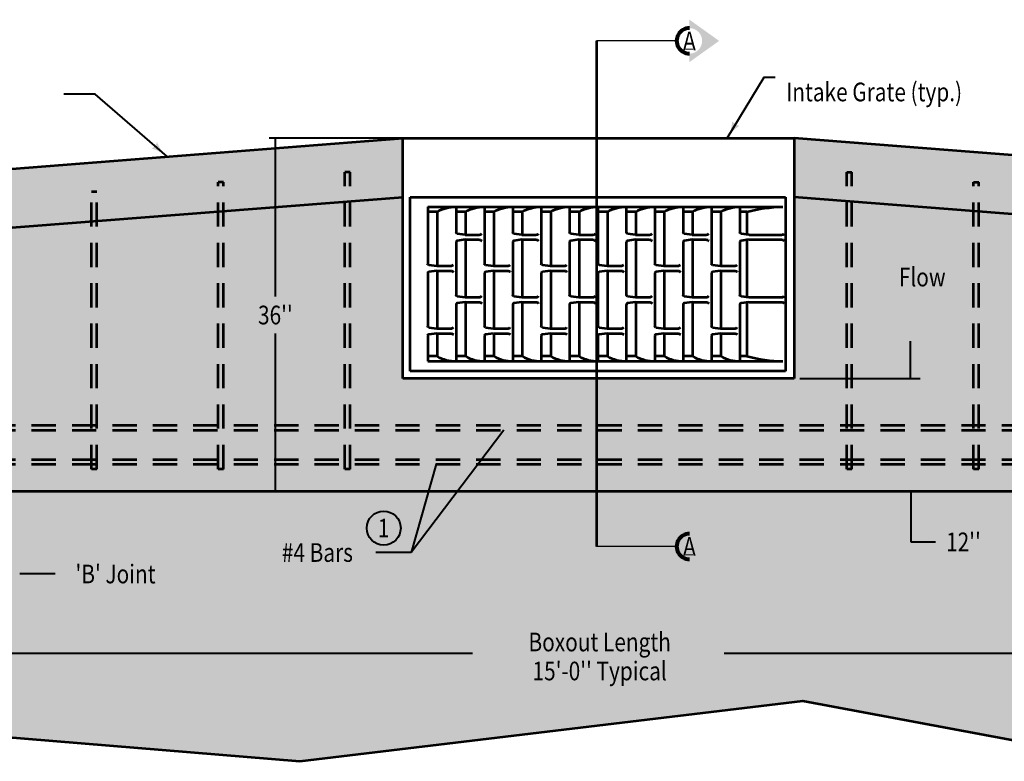
# Model space of a CAD drawing. Units: feet. Extents: x -2137151 to -2134016, y -2138504 to -2136598.
# Drawn here: x -2136251 to -2135091, y -2137471 to -2136598 of the extents above; entities that cross this region are included whole.
import ezdxf
from ezdxf.enums import TextEntityAlignment as Align

# ---------------------------------------------------------------- set-up
doc = ezdxf.new("R2010")
doc.units = ezdxf.units.FT
doc.header["$MEASUREMENT"] = 0
doc.linetypes.add('DGN Style 2', pattern=[47.616566, 28.569939, -19.046626])
for name, color, linetype, lineweight in [('dsnCellElements', 7, 'Continuous', 0), ('Level 1', 7, 'Continuous', 0), ('Level 6', 7, 'Continuous', 0)]:
    doc.layers.add(name, color=color, linetype=linetype, lineweight=lineweight)
doc.styles.add('Style-font001', font='font001.shx')
doc.styles.add('Style-ROAD_DESIGN_GENERAL', font='ROAD_DESIGN_GENERAL.shx')
doc.dimstyles.get("Standard").update_dxf_attribs({"dimtxt": 0.18, "dimasz": 0.18, "dimexe": 0.18, "dimexo": 0.0625, "dimgap": 0.09, "dimtad": 0, "dimtih": 1, "dimtoh": 1, "dimdec": 4, "dimzin": 0, "dimdsep": 46, "dimtxsty": 'Standard', "dimcen": 0.09, "dimadec": 0, "dimazin": 0, "dimtfac": 1, "dimtdec": 4, "dimtofl": 0, "dimtmove": 0, "dimatfit": 3, "dimfxl": 0, "dimtolj": 1, "dimtzin": 0, "dimarcsym": 0})

# ---------------------------------------------------------------- blocks, each defined once
blk = doc.blocks.new('ARRWLT')
at = {"layer": 'Level 1', "linetype": 'Continuous', "lineweight": 40}
blk.add_hatch(color=7, dxfattribs=at).paths.add_polyline_path([(0, 0, 0.131786), (31.9, 10), (31.9, 10), (31.9, 3), (86.9, 3), (86.9, -3), (31.9, -3), (31.9, -10), (31.9, -10, 0.131786), (0, 0), (0, 0)])
blk = doc.blocks.new('LT')
at = {"layer": 'dsnCellElements', "linetype": 'Continuous', "lineweight": 30}
blk.add_hatch(color=7, dxfattribs=at).paths.add_polyline_path([(-20, 5, -0.156), (-20, -5, -0.123106), (0, 0, -0.123106)])
blk = doc.blocks.new('SECA')
at = {"layer": 'dsnCellElements', "linetype": 'Continuous', "lineweight": 30}
blk.add_hatch(color=6, dxfattribs=at).paths.add_polyline_path([(15, 15, -0.999986), (15, -15), (15, -15), (15, -25), (50, 0), (15, 25), (15, 15)])
at = {"layer": 'dsnCellElements', "color": 4, "linetype": 'Continuous', "lineweight": 80}
blk.add_arc((15, 0), 15, 89.9992, 270.0008, dxfattribs=at)
at = {"layer": 'dsnCellElements', "color": 3, "linetype": 'Continuous', "lineweight": 53, "style": 'Style-ROAD_DESIGN_GENERAL', "width": 0.8}
blk.add_attdef('SECA_55873', text='', height=15, dxfattribs=at).set_placement((15, 0), align=Align.MIDDLE_CENTER)

msp = doc.modelspace()

# ---------------------------------------------------------------- hatches: boundary and pattern name
at = {"layer": 'Level 6', "linetype": 'Continuous', "lineweight": 53}
for color, points in [(253, [(-2136688.7, -2137153), (-2136690.8, -2136806.6), (-2135799.7, -2136737.2), (-2135799.7, -2137020.2), (-2135338.5, -2137020.2), (-2135338.5, -2136737.2), (-2134449.4, -2136806.5), (-2134449.4, -2137153)]), (254, [(-2134948, -2137471.3), (-2135328.3, -2137399.9), (-2135920.9, -2137471.1), (-2136727.4, -2137404.8), (-2136864.6, -2137328.8), (-2136971.3, -2136806.5), (-2136688.7, -2136806.5), (-2136688.7, -2137153), (-2134449.4, -2137153), (-2134449.4, -2136806.5), (-2134165, -2136806.5), (-2134187.6, -2137245.4), (-2134320.5, -2137397.1)])]:
    msp.add_hatch(color=color, dxfattribs=at).paths.add_polyline_path(points)

# ---------------------------------------------------------------- linework, layer by layer
at = {"layer": 'Level 1', "color": 7, "linetype": 'Continuous', "lineweight": 53}
for p, q in [((-2135571.6, -2136622.5), (-2135571.6, -2137218.2)), ((-2136688.7, -2136806.5), (-2135799.7, -2136737.2)), ((-2135799.7, -2137020.2), (-2135799.7, -2136737.2)), ((-2135799.7, -2136737.2), (-2135338.5, -2136737.2)), ((-2135338.5, -2136737.2), (-2135338.5, -2137020.2)), ((-2134449.4, -2136806.5), (-2135338.5, -2136737.2)), ((-2136688.7, -2136875.8), (-2135799.7, -2136806.5)), ((-2135790.9, -2136806.5), (-2135348.8, -2136806.5)), ((-2135790.9, -2137011.5), (-2135790.9, -2136806.5)), ((-2135348.8, -2136806.5), (-2135348.8, -2137011.5)), ((-2134449.4, -2136875.8), (-2135338.5, -2136806.5)), ((-2135770.3, -2136818), (-2135351.9, -2136818)), ((-2135770.3, -2136818), (-2135770.3, -2136885)), ((-2135759.1, -2136824), (-2135770.3, -2136824)), ((-2135759.1, -2136824), (-2135759.1, -2136887.7)), ((-2135736.9, -2136818), (-2135736.9, -2136848.2)), ((-2135725.7, -2136824), (-2135736.9, -2136824)), ((-2135725.7, -2136824), (-2135725.7, -2136850.9)), ((-2135703.4, -2136818), (-2135703.4, -2136885)), ((-2135692.3, -2136824), (-2135703.4, -2136824)), ((-2135692.3, -2136824), (-2135692.3, -2136887.7)), ((-2135670, -2136818), (-2135670, -2136848.2)), ((-2135658.8, -2136824), (-2135670, -2136824)), ((-2135658.8, -2136824), (-2135658.8, -2136850.9)), ((-2135636.6, -2136818), (-2135636.6, -2136885)), ((-2135625.4, -2136824), (-2135636.6, -2136824)), ((-2135625.4, -2136824), (-2135625.4, -2136887.7)), ((-2135603.1, -2136818), (-2135603.1, -2136848.2)), ((-2135592, -2136824), (-2135603.1, -2136824)), ((-2135592, -2136824), (-2135592, -2136850.9)), ((-2135569.7, -2136818), (-2135569.7, -2136885)), ((-2135558.6, -2136824), (-2135569.7, -2136824)), ((-2135558.5, -2136824), (-2135558.5, -2136887.7)), ((-2135536.3, -2136818), (-2135536.3, -2136848.2)), ((-2135525.1, -2136824), (-2135536.3, -2136824)), ((-2135525.1, -2136824), (-2135525.1, -2136850.9)), ((-2135502.8, -2136818), (-2135502.8, -2136885)), ((-2135491.6, -2136824), (-2135502.8, -2136824)), ((-2135491.6, -2136824), (-2135491.6, -2136887.7)), ((-2135469.4, -2136818), (-2135469.4, -2136848.2)), ((-2135458.2, -2136824), (-2135469.4, -2136824)), ((-2135458.2, -2136824), (-2135458.2, -2136850.9)), ((-2135436, -2136818), (-2135436, -2136885)), ((-2135424.8, -2136824), (-2135436, -2136824)), ((-2135424.8, -2136824), (-2135424.8, -2136887.7)), ((-2135402.5, -2136818), (-2135402.5, -2136848.2)), ((-2135394.5, -2136824.1), (-2135402.5, -2136824.1)), ((-2135394.5, -2136824.1), (-2135394.5, -2136850.5)), ((-2135736.9, -2136859.4), (-2135736.9, -2136921.8)), ((-2135735.5, -2136849.6), (-2135726.1, -2136850.8)), ((-2135726.1, -2136856.7), (-2135735.5, -2136857.9)), ((-2135725.7, -2136856.7), (-2135725.7, -2136924.5)), ((-2135725.3, -2136850.9), (-2135709.7, -2136850.9)), ((-2135725.3, -2136856.7), (-2135709.7, -2136856.7)), ((-2135670, -2136859.4), (-2135670, -2136921.8)), ((-2135668.7, -2136849.6), (-2135659.2, -2136850.8)), ((-2135659.2, -2136856.7), (-2135668.7, -2136857.9)), ((-2135658.8, -2136856.7), (-2135658.8, -2136924.5)), ((-2135658.4, -2136850.9), (-2135642.8, -2136850.9)), ((-2135658.4, -2136856.7), (-2135642.8, -2136856.7)), ((-2135603.1, -2136859.4), (-2135603.1, -2136921.8)), ((-2135601.8, -2136849.6), (-2135592.4, -2136850.8)), ((-2135592.4, -2136856.7), (-2135601.8, -2136857.9)), ((-2135592, -2136856.7), (-2135592, -2136924.5)), ((-2135591.5, -2136850.9), (-2135575.9, -2136850.9)), ((-2135591.5, -2136856.7), (-2135575.9, -2136856.7)), ((-2135536.3, -2136859.4), (-2135536.3, -2136921.8)), ((-2135534.9, -2136849.6), (-2135525.5, -2136850.8)), ((-2135525.5, -2136856.7), (-2135534.9, -2136857.9)), ((-2135525.1, -2136856.7), (-2135525.1, -2136924.5)), ((-2135524.7, -2136850.9), (-2135509.1, -2136850.9)), ((-2135524.7, -2136856.7), (-2135509.1, -2136856.7)), ((-2135469.4, -2136859.4), (-2135469.4, -2136921.8)), ((-2135468.1, -2136849.6), (-2135458.6, -2136850.8)), ((-2135458.6, -2136856.7), (-2135468.1, -2136857.9)), ((-2135458.2, -2136856.7), (-2135458.2, -2136924.5)), ((-2135457.8, -2136850.9), (-2135442.2, -2136850.9)), ((-2135457.8, -2136856.7), (-2135442.2, -2136856.7)), ((-2135402.5, -2136859.4), (-2135402.5, -2136921.8)), ((-2135401.2, -2136849.6), (-2135391.8, -2136850.8)), ((-2135391.8, -2136856.7), (-2135401.2, -2136857.9)), ((-2135394.5, -2136857.1), (-2135394.5, -2136924.1)), ((-2135390.9, -2136850.9), (-2135353.4, -2136850.9)), ((-2135390.9, -2136856.7), (-2135353.4, -2136856.7)), ((-2135769, -2136886.4), (-2135759.5, -2136887.6)), ((-2135759.5, -2136893.5), (-2135769, -2136894.7)), ((-2135759.1, -2136893.5), (-2135759.1, -2136961.3)), ((-2135758.7, -2136887.7), (-2135743.1, -2136887.7)), ((-2135758.7, -2136893.5), (-2135743.1, -2136893.5)), ((-2135702.1, -2136886.4), (-2135692.7, -2136887.6)), ((-2135692.7, -2136893.5), (-2135702.1, -2136894.7)), ((-2135692.3, -2136893.5), (-2135692.3, -2136961.3)), ((-2135691.8, -2136887.7), (-2135676.2, -2136887.7)), ((-2135691.8, -2136893.5), (-2135676.2, -2136893.5)), ((-2135635.2, -2136886.4), (-2135625.8, -2136887.6)), ((-2135625.8, -2136893.5), (-2135635.2, -2136894.7)), ((-2135625.4, -2136887.7), (-2135609.4, -2136887.7)), ((-2135625.4, -2136893.5), (-2135625.4, -2136961.3)), ((-2135625, -2136893.5), (-2135609.4, -2136893.5)), ((-2135568.4, -2136886.4), (-2135558.9, -2136887.6)), ((-2135558.9, -2136893.5), (-2135568.4, -2136894.7)), ((-2135558.5, -2136893.5), (-2135558.5, -2136961.3)), ((-2135558.1, -2136887.7), (-2135542.5, -2136887.7)), ((-2135558.1, -2136893.5), (-2135542.5, -2136893.5)), ((-2135501.5, -2136886.4), (-2135492.1, -2136887.6)), ((-2135492.1, -2136893.5), (-2135501.5, -2136894.7)), ((-2135491.6, -2136893.5), (-2135491.6, -2136961.3)), ((-2135491.2, -2136887.7), (-2135475.6, -2136887.7)), ((-2135491.2, -2136893.5), (-2135475.6, -2136893.5)), ((-2135434.6, -2136886.4), (-2135425.2, -2136887.6)), ((-2135425.2, -2136893.5), (-2135434.6, -2136894.7)), ((-2135424.8, -2136893.5), (-2135424.8, -2136961.3)), ((-2135424.4, -2136887.7), (-2135408.8, -2136887.7)), ((-2135424.4, -2136893.5), (-2135408.8, -2136893.5)), ((-2135770.3, -2136896.2), (-2135770.3, -2136958.6)), ((-2135703.4, -2136896.2), (-2135703.4, -2136958.6)), ((-2135636.6, -2136896.2), (-2135636.6, -2136958.6)), ((-2135569.7, -2136896.2), (-2135569.7, -2136958.6)), ((-2135502.8, -2136896.2), (-2135502.8, -2136958.6)), ((-2135436, -2136896.2), (-2135436, -2136958.6)), ((-2135735.5, -2136923.2), (-2135726.1, -2136924.4)), ((-2135726.1, -2136930.3), (-2135735.5, -2136931.6)), ((-2135725.7, -2136930.3), (-2135725.7, -2136994)), ((-2135725.3, -2136924.5), (-2135709.7, -2136924.5)), ((-2135725.3, -2136930.3), (-2135709.7, -2136930.3)), ((-2135668.7, -2136923.2), (-2135659.2, -2136924.4)), ((-2135659.2, -2136930.3), (-2135668.7, -2136931.6)), ((-2135658.8, -2136930.3), (-2135658.8, -2136994)), ((-2135658.4, -2136924.5), (-2135642.8, -2136924.5)), ((-2135658.4, -2136930.3), (-2135642.8, -2136930.3)), ((-2135601.8, -2136923.2), (-2135592.4, -2136924.4)), ((-2135592.4, -2136930.3), (-2135601.8, -2136931.6)), ((-2135592, -2136930.3), (-2135592, -2136994)), ((-2135591.5, -2136924.5), (-2135575.9, -2136924.5)), ((-2135591.5, -2136930.3), (-2135575.9, -2136930.3)), ((-2135534.9, -2136923.2), (-2135525.5, -2136924.4)), ((-2135525.5, -2136930.3), (-2135534.9, -2136931.6)), ((-2135525.1, -2136930.3), (-2135525.1, -2136994)), ((-2135524.7, -2136924.5), (-2135509.1, -2136924.5)), ((-2135524.7, -2136930.3), (-2135509.1, -2136930.3)), ((-2135468.1, -2136923.2), (-2135458.6, -2136924.4)), ((-2135458.6, -2136930.3), (-2135468.1, -2136931.6)), ((-2135458.2, -2136930.3), (-2135458.2, -2136994)), ((-2135457.8, -2136924.5), (-2135442.2, -2136924.5)), ((-2135457.8, -2136930.3), (-2135442.2, -2136930.3)), ((-2135401.2, -2136923.2), (-2135391.8, -2136924.4)), ((-2135391.8, -2136930.3), (-2135401.2, -2136931.6)), ((-2135390.9, -2136924.5), (-2135353.4, -2136924.5)), ((-2135390.9, -2136930.3), (-2135353.4, -2136930.3)), ((-2135736.9, -2136933), (-2135736.9, -2137000)), ((-2135670, -2136933), (-2135670, -2137000)), ((-2135603.1, -2136933), (-2135603.1, -2137000)), ((-2135536.3, -2136933), (-2135536.3, -2137000)), ((-2135469.4, -2136933), (-2135469.4, -2137000)), ((-2135402.5, -2136933), (-2135402.5, -2137000)), ((-2135394.5, -2136930.7), (-2135394.5, -2136994.1)), ((-2135769, -2136960.1), (-2135759.5, -2136961.3)), ((-2135758.7, -2136961.3), (-2135743.1, -2136961.3)), ((-2135702.1, -2136960.1), (-2135692.7, -2136961.3)), ((-2135691.8, -2136961.3), (-2135676.2, -2136961.3)), ((-2135635.2, -2136960.1), (-2135625.8, -2136961.3)), ((-2135625, -2136961.3), (-2135609.4, -2136961.3)), ((-2135568.4, -2136960.1), (-2135558.9, -2136961.3)), ((-2135558.1, -2136961.3), (-2135542.5, -2136961.3)), ((-2135501.5, -2136960.1), (-2135492.1, -2136961.3)), ((-2135491.2, -2136961.3), (-2135475.6, -2136961.3)), ((-2135434.6, -2136960.1), (-2135425.2, -2136961.3)), ((-2135424.4, -2136961.3), (-2135408.8, -2136961.3)), ((-2135770.3, -2136969.8), (-2135770.3, -2137000)), ((-2135759.5, -2136967.2), (-2135769, -2136968.4)), ((-2135759.1, -2136967.1), (-2135759.1, -2136994)), ((-2135758.7, -2136967.1), (-2135743.1, -2136967.1)), ((-2135703.4, -2136969.8), (-2135703.4, -2137000)), ((-2135692.7, -2136967.2), (-2135702.1, -2136968.4)), ((-2135692.3, -2136967.1), (-2135692.3, -2136994)), ((-2135691.8, -2136967.1), (-2135676.2, -2136967.1)), ((-2135636.6, -2136969.8), (-2135636.6, -2137000)), ((-2135625.8, -2136967.2), (-2135635.2, -2136968.4)), ((-2135625.4, -2136967.1), (-2135625.4, -2136994)), ((-2135625, -2136967.1), (-2135609.4, -2136967.1)), ((-2135569.7, -2136969.8), (-2135569.7, -2137000)), ((-2135558.9, -2136967.2), (-2135568.4, -2136968.4)), ((-2135558.5, -2136967.1), (-2135558.5, -2136994)), ((-2135558.1, -2136967.1), (-2135542.5, -2136967.1)), ((-2135502.8, -2136969.8), (-2135502.8, -2137000)), ((-2135492.1, -2136967.2), (-2135501.5, -2136968.4)), ((-2135491.6, -2136967.1), (-2135491.6, -2136994)), ((-2135491.2, -2136967.1), (-2135475.6, -2136967.1)), ((-2135436, -2136969.8), (-2135436, -2137000)), ((-2135425.2, -2136967.2), (-2135434.6, -2136968.4)), ((-2135424.8, -2136967.1), (-2135424.8, -2136994)), ((-2135424.4, -2136967.1), (-2135408.8, -2136967.1)), ((-2135759.1, -2136994), (-2135770.3, -2136994)), ((-2135770.3, -2137000), (-2135351.9, -2137000)), ((-2135725.7, -2136994), (-2135736.9, -2136994)), ((-2135692.3, -2136994), (-2135703.4, -2136994)), ((-2135658.8, -2136994), (-2135670, -2136994)), ((-2135625.4, -2136994), (-2135636.6, -2136994)), ((-2135592, -2136994), (-2135603.1, -2136994)), ((-2135558.5, -2136994), (-2135569.7, -2136994)), ((-2135525.1, -2136994), (-2135536.3, -2136994)), ((-2135491.6, -2136994), (-2135502.8, -2136994)), ((-2135458.2, -2136994), (-2135469.4, -2136994)), ((-2135424.8, -2136994), (-2135436, -2136994)), ((-2135394.5, -2136994.1), (-2135402.5, -2136994.1)), ((-2135348.8, -2137011.5), (-2135790.9, -2137011.5)), ((-2135338.5, -2137020.2), (-2135799.7, -2137020.2)), ((-2136900.5, -2137153), (-2134182.9, -2137153))]:
    msp.add_line(p, q, dxfattribs=at)
at = {"layer": 'Level 1', "color": 7, "linetype": 'Continuous', "lineweight": 40}
for p, q in [((-2136162, -2136685.3), (-2136199, -2136685.3)), ((-2136077.2, -2136758.8), (-2136162, -2136685.3)), ((-2135762.6, -2136737.2), (-2135956.9, -2136737.2)), ((-2135949.7, -2136923.5), (-2135949.7, -2136737.2)), ((-2135949.7, -2137153), (-2135949.7, -2136967.3)), ((-2135202, -2136976.2), (-2135202, -2137020.4)), ((-2135331.8, -2137020.4), (-2135190, -2137020.4)), ((-2135680.6, -2137081), (-2135789.7, -2137225.3)), ((-2135760.4, -2137121.4), (-2135789.7, -2137225.3)), ((-2135949.7, -2137153), (-2135949.8, -2137153)), ((-2135201.3, -2137153), (-2135201.3, -2137212.8)), ((-2135201.3, -2137212.8), (-2135172, -2137212.8)), ((-2135789.7, -2137225.3), (-2135831.3, -2137225.3)), ((-2136209.2, -2137250.6), (-2136250.9, -2137250.6)), ((-2135717.6, -2137344.1), (-2136688.7, -2137344.1)), ((-2134449.4, -2137344.1), (-2135421, -2137344.1))]:
    msp.add_line(p, q, dxfattribs=at)
at = {"layer": 'Level 1', "color": 7, "linetype": 'DGN Style 2', "lineweight": 53}
for p, q in [((-2135867.7, -2137127), (-2135867.7, -2136777.2)), ((-2135861.4, -2136777.2), (-2135867.7, -2136777.2)), ((-2135861.4, -2137127), (-2135861.4, -2136777.2)), ((-2135276.7, -2137127), (-2135276.7, -2136777.2)), ((-2135276.7, -2136777.2), (-2135270.5, -2136777.2)), ((-2135270.5, -2137127), (-2135270.5, -2136777.2)), ((-2136016.9, -2137127), (-2136016.9, -2136788.9)), ((-2136010.7, -2136788.9), (-2136016.9, -2136788.9)), ((-2136010.7, -2137127), (-2136010.7, -2136788.9)), ((-2135127.4, -2137127), (-2135127.4, -2136788.9)), ((-2135127.4, -2136788.9), (-2135121.2, -2136788.9)), ((-2135121.2, -2137127), (-2135121.2, -2136788.9)), ((-2136166.2, -2137127), (-2136166.2, -2136800.5)), ((-2136160, -2136800.5), (-2136166.2, -2136800.5)), ((-2136160, -2137127), (-2136160, -2136800.5)), ((-2136665.4, -2137075.2), (-2134475.9, -2137075.2)), ((-2136665.4, -2137081), (-2134475.9, -2137081)), ((-2136665.4, -2137115.7), (-2134475.9, -2137115.7)), ((-2136665.4, -2137121.4), (-2134475.9, -2137121.4)), ((-2136160, -2137127), (-2136166.2, -2137127)), ((-2136010.7, -2137127), (-2136016.9, -2137127)), ((-2135861.4, -2137127), (-2135867.7, -2137127)), ((-2135270.5, -2137127), (-2135276.7, -2137127)), ((-2135121.2, -2137127), (-2135127.4, -2137127))]:
    msp.add_line(p, q, dxfattribs=at)
at = {"layer": 'Level 1', "color": 7, "linetype": 'Continuous', "lineweight": 40, "flags": 128}
msp.add_lwpolyline([(-2135417.7, -2136737.2), (-2135373.8, -2136665.3), (-2135361.1, -2136665.3)], dxfattribs=at)
at = {"layer": 'Level 1', "color": 7, "linetype": 'Continuous', "lineweight": 40}
msp.add_circle((-2135822.1, -2137196.5), 20, dxfattribs=at)
at = {"layer": 'Level 1', "color": 7, "linetype": 'Continuous', "lineweight": 53, "extrusion": (0, 0, -1)}
for centre, major_axis, start_param, end_param in [((-2135737.4, -2136855), (39.9, 0), 4.136774, 4.725947), ((-2135704, -2136855), (39.9, 0), 4.136774, 4.725947), ((-2135670.5, -2136855), (39.9, 0), 4.136774, 4.725947), ((-2135637.1, -2136855), (39.9, 0), 4.136774, 4.725947), ((-2135603.7, -2136855), (39.9, 0), 4.136774, 4.725947), ((-2135570.2, -2136855), (39.9, 0), 4.136774, 4.725947), ((-2135536.8, -2136855), (39.9, 0), 4.136774, 4.725947), ((-2135503.4, -2136855), (39.9, 0), 4.136774, 4.725947), ((-2135469.9, -2136855), (39.9, 0), 4.136774, 4.725947), ((-2135436.5, -2136855), (39.9, 0), 4.136774, 4.725947), ((-2135403.1, -2136855), (39.9, 0), 4.136774, 4.725947), ((-2135348.3, -2136972.1), (166, 0), 4.430749, 4.691055), ((-2135735.3, -2136848.2), (-1.56, 0), 4.850523, 6.283185), ((-2135668.4, -2136848.2), (-1.56, 0), 4.850523, 6.283185), ((-2135601.6, -2136848.2), (-1.56, 0), 4.850523, 6.283185), ((-2135534.7, -2136848.2), (-1.56, 0), 4.850523, 6.283185), ((-2135467.8, -2136848.2), (-1.56, 0), 4.850523, 6.283185), ((-2135401, -2136848.2), (-1.56, 0), 4.850523, 6.283185), ((-2135725.3, -2136862.4), (6.22, 0), 4.574255, 4.712389), ((-2135709.7, -2136860.3), (3.89, 0), 4.712389, 5.639684), ((-2135658.4, -2136862.4), (6.22, 0), 4.574255, 4.712389), ((-2135642.8, -2136860.3), (3.89, 0), 4.712389, 5.639684), ((-2135591.5, -2136862.4), (6.22, 0), 4.574255, 4.712389), ((-2135575.9, -2136860.3), (3.89, 0), 4.712389, 5.639684), ((-2135524.7, -2136862.4), (6.22, 0), 4.574255, 4.712389), ((-2135509.1, -2136860.3), (3.89, 0), 4.712389, 5.639684), ((-2135457.8, -2136862.4), (6.22, 0), 4.574255, 4.712389), ((-2135442.2, -2136860.3), (3.89, 0), 4.712389, 5.639684), ((-2135390.9, -2136862.4), (6.22, 0), 4.574255, 4.712389), ((-2135353.4, -2136860.3), (3.89, 0), 4.712389, 5.639684), ((-2135768.8, -2136885), (-1.56, 0), 4.850523, 6.283185), ((-2135758.7, -2136899.2), (6.22, 0), 4.574255, 4.712389), ((-2135743.1, -2136897.1), (3.89, 0), 4.712389, 5.639684), ((-2135701.9, -2136885), (-1.56, 0), 4.850523, 6.283185), ((-2135691.8, -2136899.2), (6.22, 0), 4.574255, 4.712389), ((-2135676.2, -2136897.1), (3.89, 0), 4.712389, 5.639684), ((-2135635, -2136885), (-1.56, 0), 4.850523, 6.283185), ((-2135625, -2136899.2), (6.22, 0), 4.574255, 4.712389), ((-2135609.4, -2136897.1), (3.89, 0), 4.712389, 5.639684), ((-2135568.1, -2136885), (-1.56, 0), 4.850523, 6.283185), ((-2135558.1, -2136899.2), (6.22, 0), 4.574255, 4.712389), ((-2135542.5, -2136897.1), (3.89, 0), 4.712389, 5.639684), ((-2135501.3, -2136885), (-1.56, 0), 4.850523, 6.283185), ((-2135491.2, -2136899.2), (6.22, 0), 4.574255, 4.712389), ((-2135475.6, -2136897.1), (3.89, 0), 4.712389, 5.639684), ((-2135434.4, -2136885), (-1.56, 0), 4.850523, 6.283185), ((-2135424.4, -2136899.2), (6.22, 0), 4.574255, 4.712389), ((-2135408.8, -2136897.1), (3.89, 0), 4.712389, 5.639684), ((-2135735.3, -2136921.8), (-1.56, 0), 4.850523, 6.283185), ((-2135725.3, -2136936.1), (6.22, 0), 4.574255, 4.712389), ((-2135709.7, -2136933.9), (3.89, 0), 4.712389, 5.639684), ((-2135668.4, -2136921.8), (-1.56, 0), 4.850523, 6.283185), ((-2135658.4, -2136936.1), (6.22, 0), 4.574255, 4.712389), ((-2135642.8, -2136933.9), (3.89, 0), 4.712389, 5.639684), ((-2135601.6, -2136921.8), (-1.56, 0), 4.850523, 6.283185), ((-2135591.5, -2136936.1), (6.22, 0), 4.574255, 4.712389), ((-2135575.9, -2136933.9), (3.89, 0), 4.712389, 5.639684), ((-2135534.7, -2136921.8), (-1.56, 0), 4.850523, 6.283185), ((-2135524.7, -2136936.1), (6.22, 0), 4.574255, 4.712389), ((-2135509.1, -2136933.9), (3.89, 0), 4.712389, 5.639684), ((-2135467.8, -2136921.8), (-1.56, 0), 4.850523, 6.283185), ((-2135457.8, -2136936.1), (6.22, 0), 4.574255, 4.712389), ((-2135442.2, -2136933.9), (3.89, 0), 4.712389, 5.639684), ((-2135401, -2136921.8), (-1.56, 0), 4.850523, 6.283185), ((-2135390.9, -2136936.1), (6.22, 0), 4.574255, 4.712389), ((-2135353.4, -2136933.9), (3.89, 0), 4.712389, 5.639684), ((-2135768.8, -2136958.6), (-1.56, 0), 4.850523, 6.283185), ((-2135701.9, -2136958.6), (-1.56, 0), 4.850523, 6.283185), ((-2135635, -2136958.6), (-1.56, 0), 4.850523, 6.283185), ((-2135568.1, -2136958.6), (-1.56, 0), 4.850523, 6.283185), ((-2135501.3, -2136958.6), (-1.56, 0), 4.850523, 6.283185), ((-2135434.4, -2136958.6), (-1.56, 0), 4.850523, 6.283185), ((-2135758.7, -2136972.9), (6.22, 0), 4.574255, 4.712389), ((-2135743.1, -2136970.7), (3.89, 0), 4.712389, 5.639684), ((-2135676.2, -2136970.7), (3.89, 0), 4.712389, 5.639684), ((-2135625, -2136972.9), (6.22, 0), 4.574255, 4.712389), ((-2135609.4, -2136970.7), (3.89, 0), 4.712389, 5.639684), ((-2135558.1, -2136972.9), (6.22, 0), 4.574255, 4.712389), ((-2135542.5, -2136970.7), (3.89, 0), 4.712389, 5.639684), ((-2135491.2, -2136972.9), (6.22, 0), 4.574255, 4.712389), ((-2135475.6, -2136970.7), (3.89, 0), 4.712389, 5.639684), ((-2135424.4, -2136972.9), (6.22, 0), 4.574255, 4.712389), ((-2135408.8, -2136970.7), (3.89, 0), 4.712389, 5.639684)]:
    msp.add_ellipse(centre, major_axis=major_axis, ratio=0.928555, start_param=start_param, end_param=end_param, dxfattribs=at)
at = {"layer": 'Level 1', "color": 7, "linetype": 'Continuous', "lineweight": 53}
for centre, major_axis, start_param, end_param in [((-2135735.3, -2136859.4), (-1.56, 0), 4.850523, 6.283185), ((-2135725.3, -2136845.1), (6.22, 0), 4.574255, 4.712389), ((-2135709.7, -2136847.3), (3.89, 0), 4.712389, 5.639684), ((-2135668.4, -2136859.4), (-1.56, 0), 4.850523, 6.283185), ((-2135658.4, -2136845.1), (6.22, 0), 4.574255, 4.712389), ((-2135642.8, -2136847.3), (3.89, 0), 4.712389, 5.639684), ((-2135601.6, -2136859.4), (-1.56, 0), 4.850523, 6.283185), ((-2135591.5, -2136845.1), (6.22, 0), 4.574255, 4.712389), ((-2135575.9, -2136847.3), (3.89, 0), 4.712389, 5.639684), ((-2135534.7, -2136859.4), (-1.56, 0), 4.850523, 6.283185), ((-2135524.7, -2136845.1), (6.22, 0), 4.574255, 4.712389), ((-2135509.1, -2136847.3), (3.89, 0), 4.712389, 5.639684), ((-2135467.8, -2136859.4), (-1.56, 0), 4.850523, 6.283185), ((-2135457.8, -2136845.1), (6.22, 0), 4.574255, 4.712389), ((-2135442.2, -2136847.3), (3.89, 0), 4.712389, 5.639684), ((-2135401, -2136859.4), (-1.56, 0), 4.850523, 6.283185), ((-2135390.9, -2136845.1), (6.22, 0), 4.574255, 4.712389), ((-2135353.4, -2136847.3), (3.89, 0), 4.712389, 5.639684), ((-2135768.8, -2136896.2), (-1.56, 0), 4.850523, 6.283185), ((-2135758.7, -2136881.9), (6.22, 0), 4.574255, 4.712389), ((-2135743.1, -2136884.1), (3.89, 0), 4.712389, 5.639684), ((-2135701.9, -2136896.2), (-1.56, 0), 4.850523, 6.283185), ((-2135691.8, -2136881.9), (6.22, 0), 4.574255, 4.712389), ((-2135676.2, -2136884.1), (3.89, 0), 4.712389, 5.639684), ((-2135635, -2136896.2), (-1.56, 0), 4.850523, 6.283185), ((-2135625, -2136881.9), (6.22, 0), 4.574255, 4.712389), ((-2135609.4, -2136884.1), (3.89, 0), 4.712389, 5.639684), ((-2135568.1, -2136896.2), (-1.56, 0), 4.850523, 6.283185), ((-2135558.1, -2136881.9), (6.22, 0), 4.574255, 4.712389), ((-2135542.5, -2136884.1), (3.89, 0), 4.712389, 5.639684), ((-2135501.3, -2136896.2), (-1.56, 0), 4.850523, 6.283185), ((-2135491.2, -2136881.9), (6.22, 0), 4.574255, 4.712389), ((-2135475.6, -2136884.1), (3.89, 0), 4.712389, 5.639684), ((-2135434.4, -2136896.2), (-1.56, 0), 4.850523, 6.283185), ((-2135424.4, -2136881.9), (6.22, 0), 4.574255, 4.712389), ((-2135408.8, -2136884.1), (3.89, 0), 4.712389, 5.639684), ((-2135725.3, -2136918.7), (6.22, 0), 4.574255, 4.712389), ((-2135709.7, -2136920.9), (3.89, 0), 4.712389, 5.639684), ((-2135658.4, -2136918.7), (6.22, 0), 4.574255, 4.712389), ((-2135642.8, -2136920.9), (3.89, 0), 4.712389, 5.639684), ((-2135591.5, -2136918.7), (6.22, 0), 4.574255, 4.712389), ((-2135575.9, -2136920.9), (3.89, 0), 4.712389, 5.639684), ((-2135524.7, -2136918.7), (6.22, 0), 4.574255, 4.712389), ((-2135509.1, -2136920.9), (3.89, 0), 4.712389, 5.639684), ((-2135457.8, -2136918.7), (6.22, 0), 4.574255, 4.712389), ((-2135442.2, -2136920.9), (3.89, 0), 4.712389, 5.639684), ((-2135390.9, -2136918.7), (6.22, 0), 4.574255, 4.712389), ((-2135353.4, -2136920.9), (3.89, 0), 4.712389, 5.639684), ((-2135735.3, -2136933), (-1.56, 0), 4.850523, 6.283185), ((-2135668.4, -2136933), (-1.56, 0), 4.850523, 6.283185), ((-2135601.6, -2136933), (-1.56, 0), 4.850523, 6.283185), ((-2135534.7, -2136933), (-1.56, 0), 4.850523, 6.283185), ((-2135467.8, -2136933), (-1.56, 0), 4.850523, 6.283185), ((-2135401, -2136933), (-1.56, 0), 4.850523, 6.283185), ((-2135758.7, -2136955.6), (6.22, 0), 4.574255, 4.712389), ((-2135743.1, -2136957.7), (3.89, 0), 4.712389, 5.639684), ((-2135691.8, -2136955.6), (6.22, 0), 4.574255, 4.712389), ((-2135676.2, -2136957.7), (3.89, 0), 4.712389, 5.639684), ((-2135625, -2136955.6), (6.22, 0), 4.574255, 4.712389), ((-2135609.4, -2136957.7), (3.89, 0), 4.712389, 5.639684), ((-2135558.1, -2136955.6), (6.22, 0), 4.574255, 4.712389), ((-2135542.5, -2136957.7), (3.89, 0), 4.712389, 5.639684), ((-2135491.2, -2136955.6), (6.22, 0), 4.574255, 4.712389), ((-2135475.6, -2136957.7), (3.89, 0), 4.712389, 5.639684), ((-2135424.4, -2136955.6), (6.22, 0), 4.574255, 4.712389), ((-2135408.8, -2136957.7), (3.89, 0), 4.712389, 5.639684), ((-2135768.8, -2136969.8), (-1.56, 0), 4.850523, 6.283185), ((-2135701.9, -2136969.8), (-1.56, 0), 4.850523, 6.283185), ((-2135635, -2136969.8), (-1.56, 0), 4.850523, 6.283185), ((-2135568.1, -2136969.8), (-1.56, 0), 4.850523, 6.283185), ((-2135501.3, -2136969.8), (-1.56, 0), 4.850523, 6.283185), ((-2135434.4, -2136969.8), (-1.56, 0), 4.850523, 6.283185), ((-2135737.4, -2136962.9), (39.9, 0), 4.136774, 4.725947), ((-2135704, -2136962.9), (39.9, 0), 4.136774, 4.725947), ((-2135670.5, -2136962.9), (39.9, 0), 4.136774, 4.725947), ((-2135637.1, -2136962.9), (39.9, 0), 4.136774, 4.725947), ((-2135603.7, -2136962.9), (39.9, 0), 4.136774, 4.725947), ((-2135570.2, -2136962.9), (39.9, 0), 4.136774, 4.725947), ((-2135536.8, -2136962.9), (39.9, 0), 4.136774, 4.725947), ((-2135503.4, -2136962.9), (39.9, 0), 4.136774, 4.725947), ((-2135469.9, -2136962.9), (39.9, 0), 4.136774, 4.725947), ((-2135436.5, -2136962.9), (39.9, 0), 4.136774, 4.725947), ((-2135403.1, -2136962.9), (39.9, 0), 4.136774, 4.725947), ((-2135348.3, -2136845.9), (166, 0), 4.430749, 4.691055)]:
    msp.add_ellipse(centre, major_axis=major_axis, ratio=0.928555, start_param=start_param, end_param=end_param, dxfattribs=at)
at = {"layer": 'Level 6', "color": 7, "linetype": 'Continuous', "lineweight": 53, "flags": 128}
msp.add_lwpolyline([(-2136971.3, -2136806.5), (-2136864.6, -2137328.8), (-2136727.4, -2137404.8), (-2135920.9, -2137471.1), (-2135328.3, -2137399.9), (-2134948, -2137471.3), (-2134320.5, -2137397.1), (-2134187.6, -2137245.4), (-2134165, -2136806.5)], dxfattribs=at)

# ---------------------------------------------------------------- block references
at = {"layer": 'dsnCellElements', "color": 4, "linetype": 'Continuous', "lineweight": 80}
for p in [(-2135477, -2136622.5), (-2135477, -2137218.2)]:
    msp.add_blockref('SECA', p, dxfattribs=at).add_auto_attribs({'SECA_55873': '_'})
at = {"layer": 'dsnCellElements', "color": 7, "linetype": 'Continuous', "lineweight": 30}
for p, rotation in [((-2135417.7, -2136737.2), 238.6083731709637), ((-2136077.2, -2136758.8), 319.0942813050883), ((-2135949.7, -2136737.2), 90), ((-2135202, -2137020.4), 270), ((-2135680.6, -2137081), 52.89934678740143), ((-2135760.4, -2137121.4), 74.26495505535192), ((-2135949.7, -2137153), 270), ((-2135201.3, -2137153), 90)]:
    msp.add_blockref('LT', p, dxfattribs=dict(at, rotation=rotation))
at = {"layer": 'Level 1', "color": 7, "linetype": 'Continuous', "lineweight": 40}
msp.add_blockref('ARRWLT', (-2135256.3, -2136924.9), dxfattribs=at)

# ---------------------------------------------------------------- texts
at = {"layer": 'Level 1', "color": 7, "linetype": 'Continuous', "lineweight": 53, "style": 'Style-font001', "width": 0.818182}
for p in [(-2135462, -2136622.5), (-2135462, -2137218.2)]:
    msp.add_text('A', height=22, dxfattribs=at).set_placement(p, align=Align.MIDDLE_CENTER)
at = {"layer": 'Level 1', "color": 7, "linetype": 'Continuous', "lineweight": 40, "style": 'Style-font001', "width": 0.818182}
msp.add_text('Flow', height=22, dxfattribs=at).set_placement((-2135215.3, -2136900.8), align=Align.MIDDLE_LEFT)
for s, p in [("36''", (-2135949.7, -2136945.5)), ('1', (-2135822.1, -2137196.5)), ("12''", (-2135139.2, -2137212.8)), ('#4 Bars', (-2135900.2, -2137225.3)), ("'B' Joint", (-2136138, -2137250.6))]:
    msp.add_text(s, height=22, dxfattribs=at).set_placement(p, align=Align.MIDDLE_CENTER)
at = {"layer": 'Level 1', "color": 7, "linetype": 'Continuous', "lineweight": 40, "insert": (-2135244.4, -2136682.7), "char_height": 22, "width": 244.672, "attachment_point": 5, "line_spacing_factor": 0.754198, "style": 'Style-font001'}
msp.add_mtext('\\H1.000000x;\\W0.818182;Intake Grate (typ.)', dxfattribs=at)
at = {"layer": 'Level 1', "color": 7, "linetype": 'Continuous', "lineweight": 53, "insert": (-2135567.7, -2137347.8), "char_height": 22, "attachment_point": 5, "line_spacing_factor": 0.930997, "style": 'Style-font001'}
msp.add_mtext("\\H1.000000x;\\W0.818182;Boxout Length\\P15'-0'' Typical", dxfattribs=at)

# ---------------------------------------------------------------- leaders
at = {"layer": 'Level 1', "color": 7, "linetype": 'Continuous', "lineweight": 53}
for points in [[(-2135477, -2136622.5), (-2135571.6, -2136622.5)], [(-2135477, -2137218.2), (-2135571.6, -2137218.2)]]:
    msp.add_leader(points, dimstyle='Standard', override={"dimtxt": 0.08, "dimasz": 0.096, "dimgap": 0.04, "dimtad": 1, "dimtxsty": 'Style-font001'}, dxfattribs=at)

doc.saveas('drawing.dxf')
